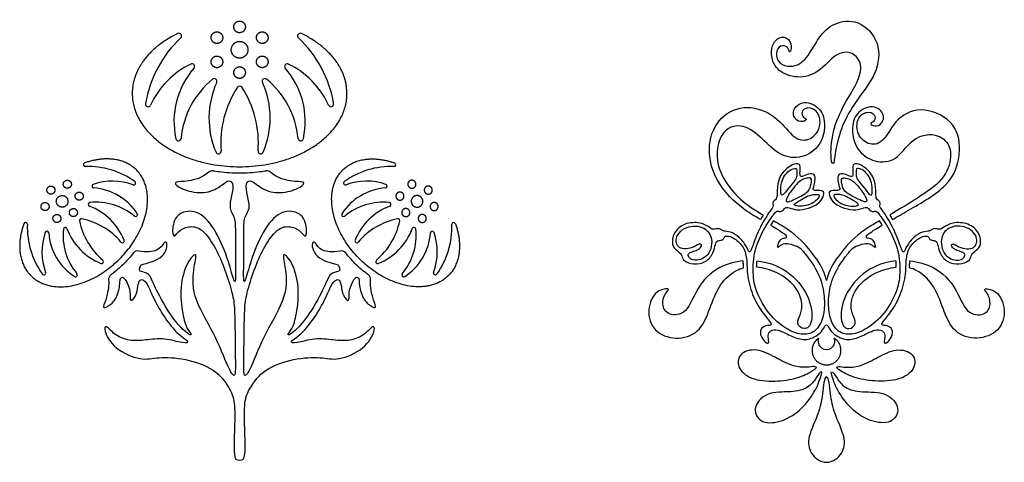
# Model space of a CAD drawing. Extents: x -103 to 101, y -110 to 99.
# Drawn here: x -48 to -5, y -73 to -53 of the extents above; entities that cross this region are included whole.
import ezdxf

# ---------------------------------------------------------------- set-up
doc = ezdxf.new("R2010")
doc.units = 0
doc.header["$MEASUREMENT"] = 0
doc.layers.add('LAYER_03', color=5, linetype='CONTINUOUS')

msp = doc.modelspace()

# ---------------------------------------------------------------- linework, layer by layer
at = {"layer": 'LAYER_03'}
for centre, radius, start, end in [((-37.616, -57.725), 5.1, 133.0417, 170.5954), ((-41.178, -53.911), 0.118, 313.0417, 115.6728), ((-35.834, -53.911), 0.118, 64.3272, 226.9583), ((-39.395, -57.725), 5.1, 9.4046, 46.9583), ((-39.039, -58.5), 3.72, 115.8065, 155.5266), ((-37.829, -57.679), 3.568, 138.929, 192.2483), ((-40.607, -55.258), 0.118, 318.929, 115.8065), ((-36.404, -55.258), 0.118, 64.1935, 221.071), ((-39.183, -57.679), 3.568, 347.7517, 41.071), ((-37.972, -58.5), 3.72, 24.4734, 64.1935), ((-37.304, -58.762), 3.794, 129.0274, 174.8514), ((-39.619, -55.906), 0.118, 335.4113, 129.0274), ((-37.393, -55.906), 0.118, 50.9726, 204.5887), ((-39.708, -58.762), 3.794, 5.1486, 50.9726), ((-36.067, -57.531), 3.788, 155.4113, 203.3521), ((-34.848, -58.623), 4.485, 146.8833, 184.5322), ((-38.506, -56.237), 0.118, 33.1167, 146.8833), ((-42.163, -58.623), 4.485, 355.4678, 33.1167), ((-40.945, -57.531), 3.788, 336.6479, 24.5887), ((-42.532, -56.911), 0.118, 170.5954, 335.5266), ((-34.48, -56.911), 0.118, 204.4734, 9.4046), ((-41.2, -58.411), 0.118, 192.2483, 354.8514), ((-35.812, -58.411), 0.118, 185.1486, 347.7517), ((-39.436, -58.986), 0.118, 203.3521, 4.5322), ((-37.575, -58.986), 0.118, 175.4678, 336.6479), ((-45.308, -59.582), 0.082, 109.3272, 271.9583), ((-45.184, -63.209), 3.548, 54.4046, 91.9583), ((-39.71, -60.091), 0.236, 80.5966, 131.0346), ((-37.302, -60.091), 0.236, 48.9654, 99.4034), ((-31.827, -63.209), 3.548, 88.0417, 125.5954), ((-31.703, -59.582), 0.082, 268.0417, 70.6728), ((-44.926, -60.525), 0.082, 109.1935, 266.071), ((-44.103, -62.891), 2.587, 69.4734, 109.1935), ((-45.102, -63.082), 2.482, 32.7517, 86.071), ((-43.167, -60.391), 0.082, 249.4734, 54.4046), ((-31.909, -63.082), 2.482, 93.929, 147.2483), ((-33.845, -60.391), 0.082, 125.5954, 290.5266), ((-32.909, -62.891), 2.587, 70.8065, 110.5266), ((-32.085, -60.525), 0.082, 273.929, 70.8065), ((-45.094, -61.33), 0.082, 95.9726, 249.5887), ((-46.041, -63.876), 2.635, 21.6479, 69.5887), ((-44.828, -63.873), 2.639, 50.1486, 95.9726), ((-32.184, -63.873), 2.639, 84.0274, 129.8514), ((-30.97, -63.876), 2.635, 110.4113, 158.3521), ((-31.918, -61.33), 0.082, 290.4113, 84.0274), ((-45.478, -62.04), 0.082, 78.1167, 191.8833), ((-46.104, -65.012), 3.12, 40.4678, 78.1167), ((-43.084, -61.784), 0.082, 230.1486, 32.7517), ((-33.927, -61.784), 0.082, 147.2483, 309.8514), ((-30.907, -65.012), 3.12, 101.8833, 139.5322), ((-31.533, -62.04), 0.082, 348.1167, 101.8833), ((-47.937, -62.21), 0.082, 358.0417, 160.6728), ((-44.309, -62.334), 3.548, 178.0417, 215.5954), ((-43.645, -62.69), 2.639, 174.0274, 219.8514), ((-46.188, -62.424), 0.082, 20.4113, 174.0274), ((-43.642, -61.477), 2.635, 200.4113, 248.3521), ((-42.506, -61.414), 3.12, 191.8833, 229.5322), ((-34.506, -61.414), 3.12, 310.4678, 348.1167), ((-33.369, -61.477), 2.635, 291.6479, 339.5887), ((-33.366, -62.69), 2.639, 320.1486, 5.9726), ((-30.823, -62.424), 0.082, 5.9726, 159.5887), ((-32.702, -62.334), 3.548, 324.4046, 1.9583), ((-29.075, -62.21), 0.082, 19.3272, 181.9583), ((-44.627, -63.415), 2.587, 160.8065, 200.5266), ((-46.993, -62.592), 0.082, 3.929, 160.8065), ((-44.436, -62.416), 2.482, 183.929, 237.2483), ((-32.575, -62.416), 2.482, 302.7517, 356.071), ((-30.018, -62.592), 0.082, 19.1935, 176.071), ((-32.384, -63.415), 2.587, 339.4734, 19.1935), ((-14.481, -62.743), 0.0777, 269.8603, 52.6332), ((-10.823, -62.743), 0.0777, 127.3668, 270.1397), ((-43.668, -62.934), 0.082, 220.4678, 21.6479), ((-33.343, -62.934), 0.082, 158.3521, 319.5322), ((-14.29, -63.891), 0.785, 40.8511, 66.1616), ((-11.013, -63.891), 0.785, 113.8384, 139.1489), ((-42.995, -63.613), 0.236, 77.8765, 141.9857), ((-34.017, -63.613), 0.236, 38.0143, 102.1235), ((-44.584, -63.85), 0.082, 248.3521, 49.5322), ((-32.428, -63.85), 0.082, 130.4678, 291.6479), ((-47.127, -64.351), 0.082, 215.5954, 20.5266), ((-45.734, -64.434), 0.082, 237.2483, 39.8514), ((-44.041, -64.626), 0.236, 126.1694, 186.6608), ((-32.97, -64.626), 0.236, 353.3392, 53.8306), ((-31.277, -64.434), 0.082, 140.1486, 302.7517), ((-29.884, -64.351), 0.082, 159.4734, 324.4046), ((-12.652, -66.732), 0.0777, 27.2104, 152.7896), ((-12.652, -67.35), 0.368, 159.8062, 20.1938)]:
    msp.add_arc(centre, radius, start, end, dxfattribs=at)
for points, weights, knots in [([(-38.359, -53.724), (-38.149, -53.577), (-38.296, -53.367), (-38.443, -53.157), (-38.653, -53.304), (-38.862, -53.451), (-38.715, -53.661), (-38.569, -53.871), (-38.359, -53.724)], [1, 0.707106781187, 1, 0.707106781187, 1, 0.707106781187, 1, 0.707106781187, 1], [0, 0, 0, 0.1706811, 0.1706811, 0.3413623, 0.3413623, 0.5120434, 0.5120434, 0.6827246, 0.6827246, 0.6827246]), ([(-39.248, -53.992), (-39.242, -53.736), (-39.498, -53.73), (-39.754, -53.725), (-39.76, -53.981), (-39.765, -54.237), (-39.509, -54.242), (-39.253, -54.248), (-39.248, -53.992)], [1, 0.707106781187, 1, 0.707106781187, 1, 0.707106781187, 1, 0.707106781187, 1], [0, 0, 0, 0.1706811, 0.1706811, 0.3413623, 0.3413623, 0.5120434, 0.5120434, 0.6827246, 0.6827246, 0.6827246]), ([(-37.59, -54.229), (-37.347, -54.311), (-37.265, -54.068), (-37.183, -53.826), (-37.425, -53.744), (-37.668, -53.661), (-37.75, -53.904), (-37.832, -54.146), (-37.59, -54.229)], [1, 0.707106781187, 1, 0.707106781187, 1, 0.707106781187, 1, 0.707106781187, 1], [0, 0, 0, 0.1706811, 0.1706811, 0.3413623, 0.3413623, 0.5120434, 0.5120434, 0.6827246, 0.6827246, 0.6827246]), ([(-41.229, -53.805), (-43.235, -54.769), (-43.235, -56.444), (-43.235, -59.672), (-38.506, -59.672), (-33.776, -59.672), (-33.776, -56.444), (-33.776, -54.769), (-35.783, -53.805)], [0.859883590615, 0.823106119287, 1, 0.707106781187, 1, 0.707106781187, 1, 0.823106119287, 0.859883590615], [419.02483, 419.02483, 419.02483, 419.973518, 419.973518, 421.544315, 421.544315, 423.115112, 423.115112, 424.0638, 424.0638, 424.0638]), ([(-38.193, -54.714), (-37.998, -54.401), (-38.311, -54.207), (-38.624, -54.012), (-38.819, -54.325), (-39.013, -54.638), (-38.7, -54.833), (-38.387, -55.027), (-38.193, -54.714)], [1, 0.707106781187, 1, 0.707106781187, 1, 0.707106781187, 1, 0.707106781187, 1], [0, 0, 0, 0.2454954, 0.2454954, 0.4909909, 0.4909909, 0.7364863, 0.7364863, 0.9819817, 0.9819817, 0.9819817]), ([(-39.421, -54.811), (-39.664, -54.728), (-39.746, -54.971), (-39.829, -55.213), (-39.586, -55.296), (-39.344, -55.378), (-39.261, -55.136), (-39.179, -54.893), (-39.421, -54.811)], [1, 0.707106781187, 1, 0.707106781187, 1, 0.707106781187, 1, 0.707106781187, 1], [0, 0, 0, 0.1706811, 0.1706811, 0.3413623, 0.3413623, 0.5120434, 0.5120434, 0.6827246, 0.6827246, 0.6827246]), ([(-37.764, -55.048), (-37.769, -55.304), (-37.513, -55.309), (-37.257, -55.315), (-37.252, -55.059), (-37.246, -54.803), (-37.502, -54.797), (-37.758, -54.792), (-37.764, -55.048)], [1, 0.707106781187, 1, 0.707106781187, 1, 0.707106781187, 1, 0.707106781187, 1], [0, 0, 0, 0.1706811, 0.1706811, 0.3413623, 0.3413623, 0.5120434, 0.5120434, 0.6827246, 0.6827246, 0.6827246]), ([(-38.653, -55.316), (-38.862, -55.463), (-38.715, -55.672), (-38.569, -55.882), (-38.359, -55.735), (-38.149, -55.588), (-38.296, -55.379), (-38.443, -55.169), (-38.653, -55.316)], [1, 0.707106781187, 1, 0.707106781187, 1, 0.707106781187, 1, 0.707106781187, 1], [0, 0, 0, 0.1706811, 0.1706811, 0.3413623, 0.3413623, 0.5120434, 0.5120434, 0.6827246, 0.6827246, 0.6827246]), ([(-48.014, -62.183), (-48.526, -63.644), (-47.703, -64.468), (-46.115, -66.055), (-43.789, -63.729), (-41.463, -61.403), (-43.05, -59.815), (-43.874, -58.992), (-45.335, -59.504)], [0.859883555541, 0.823106203636, 1, 0.707106781187, 1, 0.707106781187, 1, 0.823106077112, 0.859883608152], [419.02483, 419.02483, 419.02483, 419.973518, 419.973518, 421.544315, 421.544315, 423.115112, 423.115112, 424.0638, 424.0638, 424.0638]), ([(-28.997, -62.183), (-28.485, -63.644), (-29.309, -64.468), (-30.896, -66.055), (-33.223, -63.729), (-35.549, -61.403), (-33.961, -59.815), (-33.137, -58.992), (-31.676, -59.504)], [0.859883555541, 0.823106203636, 1, 0.707106781187, 1, 0.707106781187, 1, 0.823106203636, 0.859883555541], [419.02483, 419.02483, 419.02483, 419.973518, 419.973518, 421.544315, 421.544315, 423.115112, 423.115112, 424.0638, 424.0638, 424.0638]), ([(-46.016, -60.602), (-45.856, -60.523), (-45.935, -60.363), (-46.013, -60.203), (-46.173, -60.282), (-46.333, -60.361), (-46.254, -60.52), (-46.176, -60.68), (-46.016, -60.602)], [1, 0.707106781187, 1, 0.707106781187, 1, 0.707106781187, 1, 0.707106781187, 1], [0, 0, 0, 0.1706811, 0.1706811, 0.3413623, 0.3413623, 0.5120434, 0.5120434, 0.6827246, 0.6827246, 0.6827246]), ([(-30.996, -60.602), (-31.155, -60.523), (-31.077, -60.363), (-30.998, -60.203), (-30.838, -60.282), (-30.678, -60.361), (-30.757, -60.52), (-30.836, -60.68), (-30.996, -60.602)], [1, 0.707106781187, 1, 0.707106781187, 1, 0.707106781187, 1, 0.707106781187, 1], [0, 0, 0, 0.1706811, 0.1706811, 0.3413623, 0.3413623, 0.5120434, 0.5120434, 0.6827246, 0.6827246, 0.6827246]), ([(-46.642, -60.731), (-46.611, -60.556), (-46.787, -60.525), (-46.962, -60.494), (-46.993, -60.67), (-47.024, -60.845), (-46.849, -60.876), (-46.673, -60.907), (-46.642, -60.731)], [1, 0.707106781187, 1, 0.707106781187, 1, 0.707106781187, 1, 0.707106781187, 1], [0, 0, 0, 0.1706811, 0.1706811, 0.3413623, 0.3413623, 0.5120434, 0.5120434, 0.6827246, 0.6827246, 0.6827246]), ([(-30.369, -60.731), (-30.4, -60.556), (-30.225, -60.525), (-30.049, -60.494), (-30.018, -60.67), (-29.987, -60.845), (-30.163, -60.876), (-30.338, -60.907), (-30.369, -60.731)], [1, 0.707106781187, 1, 0.707106781187, 1, 0.707106781187, 1, 0.707106781187, 1], [0, 0, 0, 0.1706811, 0.1706811, 0.3413623, 0.3413623, 0.5120434, 0.5120434, 0.6827246, 0.6827246, 0.6827246]), ([(-46.074, -61.137), (-46.132, -60.887), (-46.381, -60.946), (-46.631, -61.004), (-46.573, -61.253), (-46.514, -61.503), (-46.265, -61.445), (-46.015, -61.386), (-46.074, -61.137)], [1, 0.707106781187, 1, 0.707106781187, 1, 0.707106781187, 1, 0.707106781187, 1], [0, 0, 0, 0.2454954, 0.2454954, 0.4909909, 0.4909909, 0.7364863, 0.7364863, 0.9819817, 0.9819817, 0.9819817]), ([(-45.698, -61.09), (-45.575, -61.218), (-45.446, -61.095), (-45.318, -60.972), (-45.441, -60.843), (-45.564, -60.715), (-45.693, -60.838), (-45.822, -60.961), (-45.698, -61.09)], [1, 0.707106781187, 1, 0.707106781187, 1, 0.707106781187, 1, 0.707106781187, 1], [0, 0, 0, 0.1706811, 0.1706811, 0.3413623, 0.3413623, 0.5120434, 0.5120434, 0.6827246, 0.6827246, 0.6827246]), ([(-31.313, -61.09), (-31.436, -61.218), (-31.565, -61.095), (-31.694, -60.972), (-31.57, -60.843), (-31.447, -60.715), (-31.319, -60.838), (-31.19, -60.961), (-31.313, -61.09)], [1, 0.707106781187, 1, 0.707106781187, 1, 0.707106781187, 1, 0.707106781187, 1], [0, 0, 0, 0.1706811, 0.1706811, 0.3413623, 0.3413623, 0.5120434, 0.5120434, 0.6827246, 0.6827246, 0.6827246]), ([(-30.938, -61.137), (-30.88, -60.887), (-30.63, -60.946), (-30.381, -61.004), (-30.439, -61.253), (-30.497, -61.503), (-30.747, -61.445), (-30.996, -61.386), (-30.938, -61.137)], [1, 0.707106781187, 1, 0.707106781187, 1, 0.707106781187, 1, 0.707106781187, 1], [0, 0, 0, 0.2454954, 0.2454954, 0.4909909, 0.4909909, 0.7364863, 0.7364863, 0.9819817, 0.9819817, 0.9819817]), ([(-46.948, -61.3), (-47.071, -61.172), (-47.2, -61.295), (-47.328, -61.418), (-47.205, -61.547), (-47.082, -61.676), (-46.953, -61.552), (-46.825, -61.429), (-46.948, -61.3)], [1, 0.707106781187, 1, 0.707106781187, 1, 0.707106781187, 1, 0.707106781187, 1], [0, 0, 0, 0.1706811, 0.1706811, 0.3413623, 0.3413623, 0.5120434, 0.5120434, 0.6827246, 0.6827246, 0.6827246]), ([(-46.004, -61.659), (-46.035, -61.834), (-45.859, -61.865), (-45.684, -61.896), (-45.653, -61.721), (-45.622, -61.545), (-45.797, -61.514), (-45.973, -61.483), (-46.004, -61.659)], [1, 0.707106781187, 1, 0.707106781187, 1, 0.707106781187, 1, 0.707106781187, 1], [0, 0, 0, 0.1706811, 0.1706811, 0.3413623, 0.3413623, 0.5120434, 0.5120434, 0.6827246, 0.6827246, 0.6827246]), ([(-31.008, -61.659), (-30.977, -61.834), (-31.152, -61.865), (-31.328, -61.896), (-31.359, -61.721), (-31.389, -61.545), (-31.214, -61.514), (-31.039, -61.483), (-31.008, -61.659)], [1, 0.707106781187, 1, 0.707106781187, 1, 0.707106781187, 1, 0.707106781187, 1], [0, 0, 0, 0.1706811, 0.1706811, 0.3413623, 0.3413623, 0.5120434, 0.5120434, 0.6827246, 0.6827246, 0.6827246]), ([(-30.064, -61.3), (-29.94, -61.172), (-29.812, -61.295), (-29.683, -61.418), (-29.806, -61.547), (-29.93, -61.676), (-30.058, -61.552), (-30.187, -61.429), (-30.064, -61.3)], [1, 0.707106781187, 1, 0.707106781187, 1, 0.707106781187, 1, 0.707106781187, 1], [0, 0, 0, 0.1706811, 0.1706811, 0.3413623, 0.3413623, 0.5120434, 0.5120434, 0.6827246, 0.6827246, 0.6827246]), ([(-46.63, -61.789), (-46.79, -61.867), (-46.711, -62.027), (-46.633, -62.187), (-46.473, -62.108), (-46.313, -62.03), (-46.392, -61.87), (-46.47, -61.71), (-46.63, -61.789)], [1, 0.707106781187, 1, 0.707106781187, 1, 0.707106781187, 1, 0.707106781187, 1], [0, 0, 0, 0.1706811, 0.1706811, 0.3413623, 0.3413623, 0.5120434, 0.5120434, 0.6827246, 0.6827246, 0.6827246]), ([(-30.381, -61.789), (-30.221, -61.867), (-30.3, -62.027), (-30.379, -62.187), (-30.539, -62.108), (-30.698, -62.03), (-30.62, -61.87), (-30.541, -61.71), (-30.381, -61.789)], [1, 0.707106781187, 1, 0.707106781187, 1, 0.707106781187, 1, 0.707106781187, 1], [0, 0, 0, 0.1706811, 0.1706811, 0.3413623, 0.3413623, 0.5120434, 0.5120434, 0.6827246, 0.6827246, 0.6827246]), ([(-12.997, -67.223), (-13.231, -67.374), (-13.28, -67.649), (-13.391, -68.277), (-12.762, -68.388), (-12.134, -68.498), (-12.023, -67.87), (-11.95, -67.452), (-12.307, -67.223)], [0.853884505648, 0.846589865831, 1, 0.707106781187, 1, 0.707106781187, 1, 0.784007440113, 0.886580029092], [19.954454, 19.954454, 19.954454, 20.315252, 20.315252, 21.004094, 21.004094, 21.692936, 21.692936, 22.200919, 22.200919, 22.200919])]:
    msp.add_rational_spline(points, weights, degree=2, knots=knots, dxfattribs=at)
for points in [[(-12.245, -54.778), (-11.996, -54.613), (-11.486, -54.578), (-11.038, -55.158), (-11.273, -55.994), (-11.854, -56.851), (-12.427, -58.108), (-12.486, -59.472), (-12.314, -59.644), (-12.255, -58.819), (-11.941, -57.744), (-11.274, -56.646), (-10.419, -55.605), (-10.223, -54.184), (-11.246, -53.132), (-12.372, -53.324), (-12.98, -53.917), (-13.528, -54.984), (-14.106, -55.31), (-14.759, -55.192), (-14.922, -54.643), (-14.699, -54.288), (-14.314, -54.391), (-14.299, -54.688), (-14.166, -54.51), (-14.264, -53.996), (-14.744, -53.902), (-15.075, -54.326), (-15.096, -54.861), (-14.839, -55.469), (-13.943, -55.818), (-12.981, -55.569), (-12.494, -54.943), (-12.245, -54.778)], [(-14.3, -59.855), (-14.367, -59.905), (-14.519, -60.056), (-14.648, -60.379), (-14.674, -60.722), (-14.655, -60.954), (-14.545, -60.903), (-14.222, -60.489), (-13.989, -60.211), (-13.95, -60.023), (-13.95, -59.804), (-13.995, -59.726), (-14.116, -59.755), (-14.232, -59.805), (-14.3, -59.855)], [(-11.004, -59.855), (-10.936, -59.905), (-10.784, -60.056), (-10.655, -60.379), (-10.629, -60.722), (-10.648, -60.954), (-10.758, -60.903), (-11.082, -60.489), (-11.314, -60.211), (-11.353, -60.023), (-11.353, -59.804), (-11.308, -59.726), (-11.188, -59.755), (-11.071, -59.805), (-11.004, -59.855)], [(-14.24, -60.784), (-14.166, -60.68), (-13.953, -60.415), (-13.74, -60.236), (-13.578, -60.191), (-13.365, -60.14), (-13.297, -60.219), (-13.32, -60.404), (-13.382, -60.667), (-13.538, -60.83), (-13.869, -61.003), (-14.222, -61.188), (-14.379, -61.239), (-14.452, -61.177), (-14.396, -61.037), (-14.313, -60.887), (-14.24, -60.784)], [(-11.064, -60.784), (-11.137, -60.68), (-11.35, -60.415), (-11.563, -60.236), (-11.726, -60.191), (-11.938, -60.14), (-12.006, -60.219), (-11.983, -60.404), (-11.922, -60.667), (-11.765, -60.83), (-11.434, -61.003), (-11.081, -61.188), (-10.924, -61.239), (-10.852, -61.177), (-10.908, -61.037), (-10.99, -60.887), (-11.064, -60.784)], [(-14.023, -61.383), (-13.966, -61.402), (-13.716, -61.418), (-13.401, -61.345), (-13.112, -61.195), (-12.928, -60.936), (-13.04, -60.88), (-13.303, -60.897), (-13.499, -60.964), (-13.847, -61.16), (-14.059, -61.306), (-14.081, -61.364), (-14.023, -61.383)], [(-11.28, -61.383), (-11.337, -61.402), (-11.587, -61.418), (-11.902, -61.345), (-12.191, -61.195), (-12.375, -60.936), (-12.263, -60.88), (-12, -60.897), (-11.804, -60.964), (-11.457, -61.16), (-11.244, -61.306), (-11.223, -61.364), (-11.28, -61.383)], [(-15.436, -61.797), (-15.474, -61.858), (-15.514, -61.925), (-15.555, -61.995)], [(-9.867, -61.797), (-9.829, -61.858), (-9.789, -61.925), (-9.748, -61.995)], [(-17.985, -62.423), (-18.076, -62.362), (-18.328, -62.269), (-18.602, -62.281), (-19.034, -62.415), (-19.277, -62.762), (-19.289, -63.036), (-19.155, -63.249), (-18.851, -63.322), (-18.456, -63.2), (-18.212, -63.024), (-18.109, -63.139), (-18.285, -63.316), (-18.51, -63.401), (-18.736, -63.456), (-18.76, -63.608), (-18.626, -63.772), (-18.273, -63.797), (-17.993, -63.657), (-17.762, -63.419), (-17.677, -62.945), (-17.78, -62.634), (-17.894, -62.484), (-17.985, -62.423)], [(-14.988, -62.053), (-15.026, -62.109), (-15.068, -62.173), (-15.112, -62.243)], [(-15.112, -62.243), (-15.01, -62.3), (-14.91, -62.358), (-14.814, -62.418)], [(-14.804, -62.159), (-14.865, -62.123), (-14.927, -62.088), (-14.988, -62.053)], [(-10.316, -62.053), (-10.377, -62.088), (-10.438, -62.123), (-10.499, -62.159)], [(-10.489, -62.418), (-10.393, -62.358), (-10.293, -62.3), (-10.192, -62.243)], [(-10.192, -62.243), (-10.235, -62.173), (-10.277, -62.109), (-10.316, -62.053)], [(-7.318, -62.423), (-7.227, -62.362), (-6.975, -62.269), (-6.702, -62.281), (-6.269, -62.415), (-6.026, -62.762), (-6.014, -63.036), (-6.148, -63.249), (-6.452, -63.322), (-6.848, -63.2), (-7.091, -63.024), (-7.194, -63.139), (-7.018, -63.316), (-6.793, -63.401), (-6.568, -63.456), (-6.543, -63.608), (-6.677, -63.772), (-7.03, -63.797), (-7.31, -63.657), (-7.541, -63.419), (-7.626, -62.945), (-7.523, -62.634), (-7.409, -62.484), (-7.318, -62.423)], [(-13.261, -68.651), (-13.386, -68.728), (-13.797, -68.963), (-14.766, -69.139), (-15.899, -69.095), (-16.592, -68.589), (-16.559, -67.874), (-15.723, -67.632), (-14.909, -68.072), (-14.151, -68.463), (-13.598, -68.525), (-13.226, -68.457), (-13.045, -68.496), (-13.136, -68.573), (-13.261, -68.651)], [(-12.042, -68.651), (-11.917, -68.728), (-11.506, -68.963), (-10.538, -69.139), (-9.404, -69.095), (-8.711, -68.589), (-8.744, -67.874), (-9.58, -67.632), (-10.394, -68.072), (-11.152, -68.463), (-11.705, -68.525), (-12.077, -68.457), (-12.258, -68.496), (-12.167, -68.573), (-12.042, -68.651)], [(-12.909, -68.945), (-12.957, -69.087), (-13.135, -69.582), (-13.804, -70.445), (-14.704, -70.968), (-15.64, -70.968), (-15.94, -70.216), (-15.203, -69.533), (-14.047, -69.631), (-13.355, -69.369), (-13.067, -68.9), (-12.893, -68.661), (-12.85, -68.726), (-12.862, -68.802), (-12.909, -68.945)], [(-12.652, -68.929), (-12.76, -68.929), (-12.828, -69.755), (-12.956, -70.478), (-13.526, -71.631), (-13.398, -72.295), (-12.947, -72.686), (-12.652, -72.686)], [(-12.652, -72.686), (-12.356, -72.686), (-11.905, -72.295), (-11.778, -71.631), (-12.348, -70.478), (-12.475, -69.755), (-12.543, -68.929), (-12.652, -68.929)], [(-12.394, -68.945), (-12.346, -69.087), (-12.168, -69.582), (-11.499, -70.445), (-10.599, -70.968), (-9.663, -70.968), (-9.363, -70.216), (-10.101, -69.533), (-11.256, -69.631), (-11.948, -69.369), (-12.237, -68.9), (-12.41, -68.661), (-12.453, -68.726), (-12.441, -68.802), (-12.394, -68.945)]]:
    msp.add_open_spline(points, degree=3, dxfattribs=at)
for points, knots in [([(-15.555, -61.995), (-15.782, -61.868), (-16.535, -61.426), (-17.621, -60.304), (-17.953, -58.687), (-17.379, -57.405), (-16.158, -56.888), (-14.838, -57.409), (-14.152, -58.412), (-13.503, -58.589), (-12.915, -58.105), (-12.915, -57.326), (-13.387, -57.008), (-13.759, -57.166), (-13.741, -57.48), (-13.482, -57.562), (-13.623, -57.692), (-13.974, -57.701), (-14.233, -57.207), (-13.663, -56.693), (-12.857, -57.09), (-12.675, -57.836), (-12.868, -58.741), (-13.704, -59.341), (-14.706, -59.237), (-15.455, -58.425), (-16.347, -57.739), (-17.185, -57.999), (-17.52, -58.844), (-17.441, -59.902), (-16.595, -61.042), (-15.915, -61.518), (-15.462, -61.782), (-15.436, -61.797)], [74.255495, 74.255495, 74.255495, 74.255495, 74.437551, 74.853749, 75.269948, 75.686146, 76.102344, 76.518542, 76.93474, 77.350938, 77.767136, 78.183334, 78.599532, 79.01573, 79.431928, 79.848126, 80.264324, 80.680522, 81.09672, 81.512919, 81.929117, 82.345315, 82.761513, 83.177711, 83.593909, 84.010107, 84.426305, 84.842503, 85.258701, 85.674899, 86.091097, 86.507295, 86.532065, 86.532065, 86.532065, 86.532065]), ([(-9.748, -61.995), (-9.521, -61.868), (-8.768, -61.426), (-7.143, -60.51), (-6.704, -59.115), (-6.867, -57.743), (-8.37, -56.959), (-9.596, -57.479), (-10.095, -58.6), (-10.743, -58.777), (-11.331, -58.293), (-11.331, -57.514), (-10.859, -57.196), (-10.487, -57.354), (-10.505, -57.668), (-10.765, -57.75), (-10.623, -57.88), (-10.273, -57.889), (-10.013, -57.394), (-10.583, -56.881), (-11.39, -57.278), (-11.571, -58.024), (-11.378, -58.929), (-10.542, -59.529), (-9.54, -59.425), (-8.979, -58.495), (-8.099, -58.143), (-7.332, -58.453), (-7.088, -59.184), (-7.433, -60.262), (-8.688, -61.082), (-9.388, -61.518), (-9.841, -61.782), (-9.867, -61.797)], [74.255495, 74.255495, 74.255495, 74.255495, 74.437551, 74.853749, 75.269948, 75.686146, 76.102344, 76.518542, 76.93474, 77.350938, 77.767136, 78.183334, 78.599532, 79.01573, 79.431928, 79.848126, 80.264324, 80.680522, 81.09672, 81.512919, 81.929117, 82.345315, 82.761513, 83.177711, 83.593909, 84.010107, 84.426305, 84.842503, 85.258701, 85.674899, 86.091097, 86.507295, 86.532065, 86.532065, 86.532065, 86.532065]), ([(-14.998, -61.8), (-14.914, -61.689), (-14.801, -61.58), (-14.711, -61.68), (-14.557, -61.599), (-14.455, -61.429), (-14.254, -61.499), (-13.853, -61.61), (-13.287, -61.467), (-12.915, -61.223), (-12.745, -60.904), (-12.767, -60.713), (-13.117, -60.723), (-13.277, -60.702), (-13.192, -60.49), (-13.139, -60.203), (-13.181, -59.937), (-13.559, -60.016), (-13.8, -60.163), (-13.833, -59.969), (-13.781, -59.624), (-13.925, -59.478), (-14.417, -59.704), (-14.828, -60.235), (-14.82, -60.923), (-14.839, -61.092), (-15.036, -61.223), (-15.017, -61.326), (-14.981, -61.426), (-15.059, -61.509), (-15.152, -61.645)], [942.149429, 942.149429, 942.149429, 942.149429, 942.500044, 942.916242, 943.33244, 943.748638, 944.164836, 944.581034, 944.997232, 945.41343, 945.829628, 946.245826, 946.662024, 947.078222, 947.49442, 947.910618, 948.326817, 948.743015, 949.159213, 949.575411, 949.991609, 950.407807, 950.824005, 951.240203, 951.656401, 952.072599, 952.488797, 952.904995, 953.321193, 953.6966, 953.6966, 953.6966, 953.6966]), ([(-10.151, -61.645), (-10.244, -61.509), (-10.322, -61.426), (-10.286, -61.326), (-10.267, -61.223), (-10.464, -61.092), (-10.483, -60.923), (-10.476, -60.235), (-10.887, -59.704), (-11.378, -59.478), (-11.522, -59.624), (-11.471, -59.969), (-11.503, -60.163), (-11.745, -60.016), (-12.122, -59.937), (-12.165, -60.203), (-12.112, -60.49), (-12.027, -60.702), (-12.186, -60.723), (-12.536, -60.713), (-12.558, -60.904), (-12.388, -61.223), (-12.016, -61.467), (-11.45, -61.61), (-11.049, -61.499), (-10.848, -61.429), (-10.746, -61.599), (-10.592, -61.68), (-10.502, -61.58), (-10.389, -61.689), (-10.305, -61.8)], [914.197929, 914.197929, 914.197929, 914.197929, 914.573335, 914.989533, 915.405732, 915.82193, 916.238128, 916.654326, 917.070524, 917.486722, 917.90292, 918.319118, 918.735316, 919.151514, 919.567712, 919.98391, 920.400108, 920.816306, 921.232505, 921.648703, 922.064901, 922.481099, 922.897297, 923.313495, 923.729693, 924.145891, 924.562089, 924.978287, 925.394485, 925.7451, 925.7451, 925.7451, 925.7451]), ([(-39.865, -59.914), (-40.161, -60.171), (-40.839, -60.347), (-41.413, -60.302), (-41.296, -60.554), (-40.402, -60.884), (-39.547, -60.729), (-39.023, -60.224), (-38.751, -60.34), (-38.852, -60.95), (-38.995, -61.55), (-38.693, -61.856), (-38.693, -62.515), (-38.689, -64.138), (-38.674, -64.928), (-38.82, -64.46), (-39.186, -63.202), (-39.889, -61.898), (-40.715, -61.507), (-41.436, -61.868), (-41.482, -62.739), (-41.346, -62.739), (-41.061, -62.349), (-40.445, -62.259), (-40.009, -62.559), (-39.498, -63.356), (-39.092, -64.332), (-38.777, -65.393), (-38.716, -65.964), (-38.701, -67.547), (-38.686, -68.69), (-38.716, -68.945), (-38.957, -68.675), (-39.606, -66.976), (-40.661, -65.33), (-40.505, -63.955), (-40.349, -63.377), (-40.833, -63.83), (-41.161, -64.955), (-41.02, -66.22), (-40.821, -66.862), (-40.556, -67.083), (-40.777, -67.105), (-41.617, -66.176), (-42.303, -64.849), (-42.479, -64.328), (-42.911, -64.301), (-42.925, -64.175), (-42.864, -63.98), (-42.739, -63.953), (-42.354, -63.869), (-41.894, -63.632), (-41.685, -63.27), (-41.713, -62.95), (-41.853, -62.992), (-42.026, -63.38), (-42.6, -63.456), (-42.945, -63.382)], [1038.089959, 1038.089959, 1038.089959, 1038.089959, 1038.38674, 1038.710435, 1039.03413, 1039.357825, 1039.681519, 1040.005214, 1040.328909, 1040.652604, 1040.976299, 1041.299993, 1041.623688, 1041.947383, 1042.271078, 1042.594773, 1042.918468, 1043.242162, 1043.565857, 1043.889552, 1044.213247, 1044.536942, 1044.860636, 1045.184331, 1045.508026, 1045.831721, 1046.155416, 1046.479111, 1046.802805, 1047.1265, 1047.450195, 1047.77389, 1048.097585, 1048.421279, 1048.744974, 1049.068669, 1049.392364, 1049.716059, 1050.039754, 1050.363448, 1050.687143, 1051.010838, 1051.334533, 1051.658228, 1051.981922, 1052.305617, 1052.629312, 1052.953007, 1053.276702, 1053.600397, 1053.924091, 1054.247786, 1054.571481, 1054.895176, 1055.218871, 1055.542565, 1055.827905, 1055.827905, 1055.827905, 1055.827905]), ([(-38.506, -59.955), (-38.805, -59.955), (-39.196, -59.93), (-39.582, -59.874), (-39.671, -59.859)], [1037.5051343, 1037.5051343, 1037.5051343, 1037.5051343, 1037.8865376, 1038.0019286, 1038.0019286, 1038.0019286, 1038.0019286]), ([(-37.34, -59.859), (-37.429, -59.874), (-37.816, -59.93), (-38.206, -59.955), (-38.506, -59.955)], [1037.0083401, 1037.0083401, 1037.0083401, 1037.0083401, 1037.123731, 1037.5051343, 1037.5051343, 1037.5051343, 1037.5051343]), ([(-34.066, -63.382), (-34.411, -63.456), (-34.985, -63.38), (-35.159, -62.992), (-35.298, -62.95), (-35.326, -63.27), (-35.117, -63.632), (-34.658, -63.869), (-34.273, -63.953), (-34.148, -63.98), (-34.087, -64.175), (-34.101, -64.301), (-34.532, -64.328), (-34.709, -64.849), (-35.394, -66.176), (-36.234, -67.105), (-36.456, -67.083), (-36.19, -66.862), (-35.991, -66.22), (-35.85, -64.955), (-36.178, -63.83), (-36.662, -63.377), (-36.506, -63.955), (-36.35, -65.33), (-37.405, -66.976), (-38.055, -68.675), (-38.295, -68.945), (-38.325, -68.69), (-38.31, -67.547), (-38.295, -65.964), (-38.235, -65.393), (-37.919, -64.332), (-37.514, -63.356), (-37.003, -62.559), (-36.567, -62.259), (-35.951, -62.349), (-35.665, -62.739), (-35.53, -62.739), (-35.575, -61.868), (-36.296, -61.507), (-37.123, -61.898), (-37.825, -63.202), (-38.191, -64.46), (-38.337, -64.928), (-38.323, -64.138), (-38.319, -62.515), (-38.319, -61.856), (-38.017, -61.55), (-38.159, -60.95), (-38.261, -60.34), (-37.989, -60.224), (-37.464, -60.729), (-36.609, -60.884), (-35.715, -60.554), (-35.599, -60.302), (-36.173, -60.347), (-36.851, -60.171), (-37.147, -59.914)], [1019.182364, 1019.182364, 1019.182364, 1019.182364, 1019.467703, 1019.791398, 1020.115093, 1020.438788, 1020.762482, 1021.086177, 1021.409872, 1021.733567, 1022.057262, 1022.380957, 1022.704651, 1023.028346, 1023.352041, 1023.675736, 1023.999431, 1024.323125, 1024.64682, 1024.970515, 1025.29421, 1025.617905, 1025.9416, 1026.265294, 1026.588989, 1026.912684, 1027.236379, 1027.560074, 1027.883768, 1028.207463, 1028.531158, 1028.854853, 1029.178548, 1029.502243, 1029.825937, 1030.149632, 1030.473327, 1030.797022, 1031.120717, 1031.444411, 1031.768106, 1032.091801, 1032.415496, 1032.739191, 1033.062886, 1033.38658, 1033.710275, 1034.03397, 1034.357665, 1034.68136, 1035.005054, 1035.328749, 1035.652444, 1035.976139, 1036.299834, 1036.623529, 1036.920309, 1036.920309, 1036.920309, 1036.920309]), ([(-15.152, -61.645), (-15.162, -61.66), (-15.279, -61.833), (-15.48, -62.157), (-15.619, -62.444)], [953.6965997, 953.6965997, 953.6965997, 953.6965997, 953.7373914, 954.1409454, 954.1409454, 954.1409454, 954.1409454]), ([(-15.515, -62.644), (-15.503, -62.619), (-15.49, -62.594), (-15.478, -62.57), (-15.331, -62.285), (-15.138, -61.99), (-15.014, -61.821), (-14.998, -61.8)], [941.6317596, 941.6317596, 941.6317596, 941.6317596, 941.6676474, 941.6676474, 941.6676474, 942.0838454, 942.1494286, 942.1494286, 942.1494286, 942.1494286]), ([(-10.305, -61.8), (-10.289, -61.821), (-10.165, -61.99), (-9.972, -62.285), (-9.826, -62.57), (-9.813, -62.594), (-9.8, -62.619), (-9.788, -62.644)], [925.7451001, 925.7451001, 925.7451001, 925.7451001, 925.8106833, 926.2268814, 926.2268814, 926.2268814, 926.2627691, 926.2627691, 926.2627691, 926.2627691]), ([(-9.685, -62.444), (-9.823, -62.157), (-10.024, -61.833), (-10.141, -61.66), (-10.151, -61.645)], [913.7535834, 913.7535834, 913.7535834, 913.7535834, 914.1571373, 914.1979291, 914.1979291, 914.1979291, 914.1979291]), ([(-15.619, -62.444), (-15.623, -62.453), (-15.769, -62.757), (-15.951, -63.331), (-16.057, -63.501), (-16.162, -63.178), (-16.501, -62.733), (-16.898, -62.515), (-17.205, -62.515), (-17.262, -62.458), (-17.399, -62.369), (-17.65, -62.45), (-17.771, -62.369), (-18.175, -62.103), (-18.927, -62.135), (-19.42, -62.579), (-19.477, -63.137), (-19.251, -63.364), (-19.008, -63.517), (-19.008, -63.776), (-18.652, -63.962), (-18.086, -63.961), (-17.674, -63.598), (-17.547, -63.114), (-17.523, -62.928), (-17.27, -62.911), (-17.181, -62.862), (-17.14, -62.701), (-16.825, -62.733), (-16.367, -63.075), (-16.141, -63.601), (-16.173, -64.353), (-15.942, -65.326), (-15.485, -66.102), (-15.078, -66.55), (-15.057, -66.663), (-15.317, -66.649), (-15.584, -66.803), (-15.57, -67.154), (-15.261, -67.508), (-15.164, -67.39), (-15.261, -67.089), (-15.132, -66.875), (-14.81, -66.81), (-14.348, -67.068), (-13.736, -67.326), (-13.194, -67.23), (-12.841, -66.93), (-12.721, -66.696)], [954.140945, 954.140945, 954.140945, 954.140945, 954.15359, 954.569788, 954.985986, 955.402184, 955.818382, 956.23458, 956.650778, 957.066976, 957.483174, 957.899372, 958.31557, 958.731768, 959.147966, 959.564164, 959.980363, 960.396561, 960.812759, 961.228957, 961.645155, 962.061353, 962.477551, 962.893749, 963.309947, 963.726145, 964.142343, 964.558541, 964.974739, 965.390937, 965.807136, 966.223334, 966.639532, 967.05573, 967.471928, 967.888126, 968.304324, 968.720522, 969.13672, 969.552918, 969.969116, 970.385314, 970.801512, 971.21771, 971.633909, 972.050107, 972.466305, 972.870678, 972.870678, 972.870678, 972.870678]), ([(-14.814, -62.418), (-14.781, -62.439), (-14.648, -62.524), (-14.523, -62.612), (-14.433, -62.681)], [935.3469516, 935.3469516, 935.3469516, 935.3469516, 935.3764342, 935.4647839, 935.4647839, 935.4647839, 935.4647839]), ([(-12.652, -64.678), (-12.67, -64.607), (-12.8, -64.155), (-13.194, -63.552), (-13.911, -62.709), (-14.584, -62.289), (-14.804, -62.159)], [933.947264, 933.947264, 933.947264, 933.947264, 934.022118, 934.438316, 934.854514, 935.05314, 935.05314, 935.05314, 935.05314]), ([(-10.499, -62.159), (-10.719, -62.289), (-11.392, -62.709), (-12.109, -63.552), (-12.503, -64.155), (-12.634, -64.607), (-12.652, -64.678)], [932.841389, 932.841389, 932.841389, 932.841389, 933.040015, 933.456213, 933.872411, 933.947264, 933.947264, 933.947264, 933.947264]), ([(-12.582, -66.696), (-12.462, -66.93), (-12.109, -67.23), (-11.567, -67.326), (-10.955, -67.068), (-10.493, -66.81), (-10.171, -66.875), (-10.042, -67.089), (-10.139, -67.39), (-10.042, -67.508), (-9.734, -67.154), (-9.72, -66.803), (-9.986, -66.649), (-10.246, -66.663), (-10.225, -66.55), (-9.818, -66.102), (-9.361, -65.326), (-9.13, -64.353), (-9.162, -63.601), (-8.936, -63.075), (-8.478, -62.733), (-8.163, -62.701), (-8.123, -62.862), (-8.034, -62.911), (-7.78, -62.928), (-7.756, -63.114), (-7.629, -63.598), (-7.217, -63.961), (-6.651, -63.962), (-6.295, -63.776), (-6.295, -63.517), (-6.052, -63.364), (-5.826, -63.137), (-5.884, -62.579), (-6.377, -62.135), (-7.128, -62.103), (-7.532, -62.369), (-7.653, -62.45), (-7.904, -62.369), (-8.042, -62.458), (-8.098, -62.515), (-8.406, -62.515), (-8.802, -62.733), (-9.141, -63.178), (-9.247, -63.501), (-9.352, -63.331), (-9.534, -62.757), (-9.68, -62.453), (-9.685, -62.444)], [972.980266, 972.980266, 972.980266, 972.980266, 973.384639, 973.800837, 974.217036, 974.633234, 975.049432, 975.46563, 975.881828, 976.298026, 976.714224, 977.130422, 977.54662, 977.962818, 978.379016, 978.795214, 979.211412, 979.62761, 980.043809, 980.460007, 980.876205, 981.292403, 981.708601, 982.124799, 982.540997, 982.957195, 983.373393, 983.789591, 984.205789, 984.621987, 985.038185, 985.454383, 985.870582, 986.28678, 986.702978, 987.119176, 987.535374, 987.951572, 988.36777, 988.783968, 989.200166, 989.616364, 990.032562, 990.44876, 990.864958, 991.281157, 991.697355, 991.709999, 991.709999, 991.709999, 991.709999]), ([(-10.87, -62.681), (-10.78, -62.612), (-10.655, -62.524), (-10.523, -62.439), (-10.489, -62.418)], [932.4297448, 932.4297448, 932.4297448, 932.4297448, 932.5180946, 932.5475771, 932.5475771, 932.5475771, 932.5475771]), ([(-13.696, -63.377), (-13.659, -63.419), (-13.319, -63.827), (-12.842, -64.622), (-12.721, -65.512), (-12.759, -66.266), (-13.068, -66.938), (-13.683, -67.116), (-14.331, -66.889), (-15.119, -66.302), (-15.735, -65.276), (-15.907, -64.496), (-15.878, -63.51), (-15.645, -62.908), (-15.515, -62.644)], [937.040748, 937.040748, 937.040748, 937.040748, 937.089469, 937.505667, 937.921865, 938.338063, 938.754261, 939.170459, 939.586657, 940.002855, 940.419053, 940.835251, 941.251449, 941.63176, 941.63176, 941.63176, 941.63176]), ([(-14.481, -62.82), (-14.536, -62.82), (-14.67, -62.86), (-14.78, -62.992), (-14.822, -63.223), (-14.785, -63.243), (-14.686, -63.113), (-14.441, -63.02), (-14.164, -63.088), (-13.973, -63.172)], [935.589377, 935.589377, 935.589377, 935.589377, 935.674269, 935.871554, 936.06884, 936.266125, 936.46341, 936.660695, 936.817592, 936.817592, 936.817592, 936.817592]), ([(-9.788, -62.644), (-9.658, -62.908), (-9.426, -63.51), (-9.396, -64.496), (-9.569, -65.276), (-10.184, -66.302), (-10.972, -66.889), (-11.621, -67.116), (-12.235, -66.938), (-12.545, -66.266), (-12.582, -65.512), (-12.462, -64.622), (-11.985, -63.827), (-11.644, -63.419), (-11.607, -63.377)], [926.262769, 926.262769, 926.262769, 926.262769, 926.643079, 927.059278, 927.475476, 927.891674, 928.307872, 928.72407, 929.140268, 929.556466, 929.972664, 930.388862, 930.80506, 930.853781, 930.853781, 930.853781, 930.853781]), ([(-11.331, -63.172), (-11.139, -63.088), (-10.862, -63.02), (-10.617, -63.113), (-10.518, -63.243), (-10.481, -63.223), (-10.523, -62.992), (-10.634, -62.86), (-10.767, -62.82), (-10.822, -62.82)], [931.076937, 931.076937, 931.076937, 931.076937, 931.233834, 931.431119, 931.628404, 931.825689, 932.022974, 932.22026, 932.305152, 932.305152, 932.305152, 932.305152]), ([(-43.18, -63.467), (-43.307, -63.629), (-43.584, -63.943), (-43.934, -64.251), (-44.142, -64.407), (-44.18, -64.436)], [1055.9397964, 1055.9397964, 1055.9397964, 1055.9397964, 1056.2015982, 1056.4714834, 1056.5321604, 1056.5321604, 1056.5321604, 1056.5321604]), ([(-32.831, -64.436), (-32.87, -64.407), (-33.077, -64.251), (-33.427, -63.943), (-33.704, -63.629), (-33.831, -63.467)], [1018.4781083, 1018.4781083, 1018.4781083, 1018.4781083, 1018.5387853, 1018.8086705, 1019.0704723, 1019.0704723, 1019.0704723, 1019.0704723]), ([(-16.322, -63.82), (-16.687, -63.856), (-17.56, -64.095), (-18.396, -64.998), (-18.788, -66.184), (-19.665, -66.253), (-19.939, -65.725), (-19.735, -65.172), (-19.481, -65.012), (-20.248, -65.096), (-20.604, -66.117), (-20.218, -67.032), (-19.134, -67.327), (-18.16, -66.947), (-17.731, -65.727), (-17.481, -65.123), (-17.299, -64.86), (-17.117, -64.598), (-16.782, -64.286), (-16.415, -64.151), (-16.307, -64.125)], [45.12013, 45.12013, 45.12013, 45.12013, 45.581439, 46.244367, 46.907294, 47.570222, 48.233149, 48.896076, 49.559004, 50.221931, 50.884859, 51.547786, 52.210713, 52.873641, 53.536568, 54.199496, 54.199496, 54.199496, 54.862423, 55.128899, 55.128899, 55.128899, 55.128899]), ([(-16.307, -64.125), (-16.31, -64.055), (-16.315, -63.953), (-16.32, -63.852), (-16.322, -63.82)], [44.9238127, 44.9238127, 44.9238127, 44.9238127, 45.0583358, 45.1201303, 45.1201303, 45.1201303, 45.1201303]), ([(-15.712, -63.817), (-15.241, -63.862), (-14.32, -64.187), (-13.346, -65.361), (-13.224, -66.604), (-13.64, -66.908), (-14.023, -66.571), (-13.775, -66.173), (-13.68, -65.648), (-13.998, -64.9), (-14.776, -64.293), (-15.437, -64.122), (-15.729, -64.094)], [39.498632, 39.498632, 39.498632, 39.498632, 40.105426, 40.768354, 41.431281, 42.094208, 42.757136, 43.420063, 44.08299, 44.745918, 45.408845, 46.027938, 46.027938, 46.027938, 46.027938]), ([(-15.729, -64.094), (-15.727, -64.031), (-15.723, -63.939), (-15.715, -63.847), (-15.712, -63.817)], [46.0279383, 46.0279383, 46.0279383, 46.0279383, 46.1496199, 46.2062327, 46.2062327, 46.2062327, 46.2062327]), ([(-9.591, -63.817), (-10.062, -63.862), (-10.984, -64.187), (-11.958, -65.361), (-12.08, -66.604), (-11.663, -66.908), (-11.28, -66.571), (-11.528, -66.173), (-11.623, -65.648), (-11.305, -64.9), (-10.528, -64.293), (-9.866, -64.122), (-9.575, -64.094)], [39.498632, 39.498632, 39.498632, 39.498632, 40.105426, 40.768354, 41.431281, 42.094208, 42.757136, 43.420063, 44.08299, 44.745918, 45.408845, 46.027938, 46.027938, 46.027938, 46.027938]), ([(-9.575, -64.094), (-9.576, -64.031), (-9.58, -63.939), (-9.588, -63.847), (-9.591, -63.817)], [46.0279383, 46.0279383, 46.0279383, 46.0279383, 46.1496199, 46.2062327, 46.2062327, 46.2062327, 46.2062327]), ([(-8.997, -64.125), (-8.993, -64.055), (-8.988, -63.953), (-8.984, -63.852), (-8.981, -63.82)], [44.9238127, 44.9238127, 44.9238127, 44.9238127, 45.0583358, 45.1201303, 45.1201303, 45.1201303, 45.1201303]), ([(-8.981, -63.82), (-8.616, -63.856), (-7.743, -64.095), (-6.907, -64.998), (-6.515, -66.184), (-5.638, -66.253), (-5.364, -65.725), (-5.568, -65.172), (-5.823, -65.012), (-5.056, -65.096), (-4.699, -66.117), (-5.086, -67.032), (-6.17, -67.327), (-7.143, -66.947), (-7.573, -65.727), (-7.822, -65.123), (-8.004, -64.86), (-8.186, -64.598), (-8.522, -64.286), (-8.888, -64.151), (-8.997, -64.125)], [45.12013, 45.12013, 45.12013, 45.12013, 45.581439, 46.244367, 46.907294, 47.570222, 48.233149, 48.896076, 49.559004, 50.221931, 50.884859, 51.547786, 52.210713, 52.873641, 53.536568, 54.199496, 54.199496, 54.199496, 54.862423, 55.128899, 55.128899, 55.128899, 55.128899]), ([(-44.275, -64.653), (-44.25, -64.868), (-44.368, -65.495), (-44.556, -65.885), (-44.413, -65.885), (-43.941, -65.584), (-43.755, -64.826), (-43.792, -64.635), (-43.677, -64.478), (-43.5, -64.666), (-43.289, -65.19), (-43.375, -65.691), (-43.03, -65.341), (-42.996, -64.94), (-42.91, -64.597), (-42.724, -64.669), (-42.563, -64.808), (-42.221, -65.661), (-41.637, -66.586), (-41.136, -67.122), (-40.678, -67.394), (-40.936, -67.48), (-41.823, -67.194), (-42.653, -67.308), (-43.368, -67.366), (-44.055, -67.065), (-44.384, -66.622), (-44.527, -66.808), (-44.055, -67.709), (-42.796, -68.238), (-42.138, -68.038), (-40.907, -68.095), (-39.548, -68.568), (-38.933, -69.426), (-38.699, -69.983), (-38.727, -71.142), (-38.779, -72.519), (-38.648, -72.593), (-38.506, -72.593)], [1056.637738, 1056.637738, 1056.637738, 1056.637738, 1056.866186, 1057.144813, 1057.423439, 1057.702066, 1057.980692, 1058.259318, 1058.537945, 1058.816571, 1059.095198, 1059.373824, 1059.65245, 1059.931077, 1060.209703, 1060.488329, 1060.766956, 1061.045582, 1061.324209, 1061.602835, 1061.881461, 1062.160088, 1062.438714, 1062.71734, 1062.995967, 1063.274593, 1063.55322, 1063.831846, 1064.110472, 1064.389099, 1064.667725, 1064.946351, 1065.224978, 1065.503604, 1065.782231, 1066.060857, 1066.339483, 1066.61811, 1066.61811, 1066.61811, 1066.61811]), ([(-38.506, -72.593), (-38.363, -72.593), (-38.232, -72.519), (-38.284, -71.142), (-38.313, -69.983), (-38.079, -69.426), (-37.464, -68.568), (-36.104, -68.095), (-34.874, -68.038), (-34.216, -68.238), (-32.956, -67.709), (-32.484, -66.808), (-32.627, -66.622), (-32.956, -67.065), (-33.643, -67.366), (-34.359, -67.308), (-35.188, -67.194), (-36.076, -67.48), (-36.333, -67.394), (-35.875, -67.122), (-35.375, -66.586), (-34.791, -65.661), (-34.449, -64.808), (-34.287, -64.669), (-34.101, -64.597), (-34.015, -64.94), (-33.981, -65.341), (-33.636, -65.691), (-33.722, -65.19), (-33.511, -64.666), (-33.334, -64.478), (-33.22, -64.635), (-33.257, -64.826), (-33.071, -65.584), (-32.599, -65.885), (-32.456, -65.885), (-32.644, -65.495), (-32.761, -64.868), (-32.736, -64.653)], [1066.61811, 1066.61811, 1066.61811, 1066.61811, 1066.896736, 1067.175362, 1067.453989, 1067.732615, 1068.011242, 1068.289868, 1068.568494, 1068.847121, 1069.125747, 1069.404373, 1069.683, 1069.961626, 1070.240253, 1070.518879, 1070.797505, 1071.076132, 1071.354758, 1071.633384, 1071.912011, 1072.190637, 1072.469264, 1072.74789, 1073.026516, 1073.305143, 1073.583769, 1073.862396, 1074.141022, 1074.419648, 1074.698275, 1074.976901, 1075.255527, 1075.534154, 1075.81278, 1076.091407, 1076.370033, 1076.598482, 1076.598482, 1076.598482, 1076.598482])]:
    msp.add_open_spline(points, degree=3, knots=knots, dxfattribs=at)

doc.saveas('drawing.dxf')
